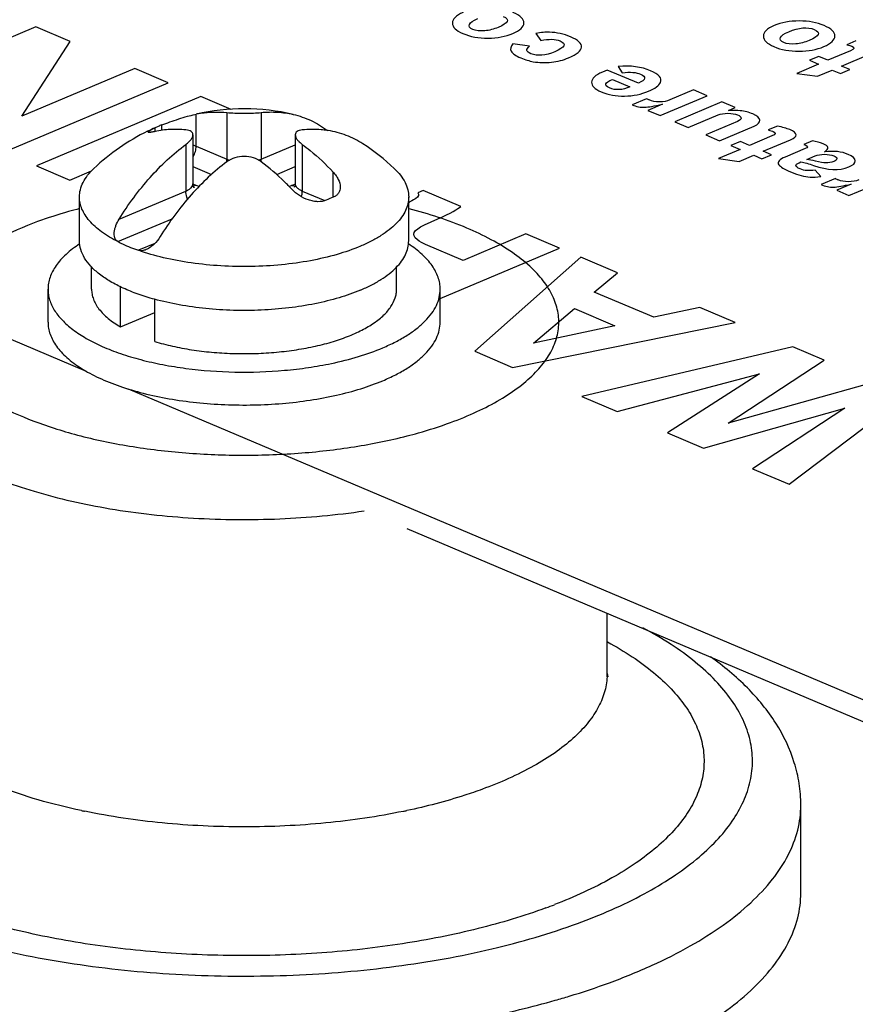
# Model space of a CAD drawing. Extents: x 709 to 2144, y 457 to 769.
# Drawn here: x 2040 to 2058, y 608 to 629 of the extents above; entities that cross this region are included whole.
import ezdxf

# ---------------------------------------------------------------- set-up
doc = ezdxf.new("R2010")
doc.units = 0
doc.layers.add('02___PRT_ALL_AXES', color=7, linetype='Continuous')
doc.layers.add('03___PRT_ALL_CURVES', color=7, linetype='Continuous')

msp = doc.modelspace()

# ---------------------------------------------------------------- linework, layer by layer
at = {"color": 0, "linetype": 'Continuous'}
for p, q in [((2043.965, 626.564), (2043.991, 626.57)), ((2043.991, 625.909), (2043.991, 626.57)), ((2044.628, 626.604), (2044.628, 625.64)), ((2045.335, 626.604), (2045.335, 625.64)), ((2043.203, 626.316), (2043.143, 626.289)), ((2043.143, 626.211), (2043.143, 626.289)), ((2043.284, 626.236), (2043.284, 626.349)), ((2043.925, 626.142), (2043.925, 625.132)), ((2046.037, 626.142), (2046.037, 625.132)), ((2043.779, 625.946), (2043.779, 624.983)), ((2043.991, 625.909), (2044.628, 625.64)), ((2045.335, 625.64), (2046.037, 625.937)), ((2046.183, 625.946), (2046.183, 624.983)), ((2043.925, 625.486), (2044.307, 625.324)), ((2045.655, 625.324), (2046.037, 625.486)), ((2046.82, 624.855), (2046.82, 625.375)), ((2043.991, 625.099), (2043.926, 625.127)), ((2046.036, 625.127), (2045.971, 625.099)), ((2042.398, 624.399), (2043.779, 624.983)), ((2046.183, 624.983), (2046.649, 624.786)), ((2042.374, 623.938), (2043.497, 624.412)), ((2043.138, 623.902), (2042.798, 623.759)), ((2041.831, 622.957), (2041.831, 623.425)), ((2048.131, 622.957), (2048.131, 623.425)), ((2042.428, 622.177), (2042.428, 623.011)), ((2043.135, 621.878), (2043.135, 622.752)), ((2042.428, 622.177), (2043.135, 622.476)), ((2052.481, 615.027), (2052.491, 614.955))]:
    msp.add_line(p, q, dxfattribs=at)
for centre, radius, start, end in [((2044.396, 624.696), 1.917, 99.2486, 102.1969), ((2044.23, 623.916), 2.61, 111.2397, 113.1527), ((2046.41, 624.312), 1.943, 80.921, 81.5236), ((2044.214, 625.645), 0.413, 351.3367, 352.1814), ((2045.748, 625.645), 0.413, 187.8187, 188.6642), ((2047.791, 622.36), 2.677, 111.2667, 114.5529), ((2051.139, 615.027), 1.342, 356.9682, 0.0003), ((2044.446, 625.535), 13.638, 258.0416, 258.3327), ((2045.517, 625.531), 13.633, 281.6563, 281.9508), ((2047.305, 620.826), 11.337, 290.1667, 291.1359)]:
    msp.add_arc(centre, radius, start, end, dxfattribs=at)
for points, start_tangent, end_tangent in [([(2044.088, 626.588), (2044.354, 626.613), (2044.628, 626.604)], (0.986988, 0.160795), (0.99521, -0.097757)), ([(2045.335, 626.604), (2045.672, 626.611), (2045.995, 626.565)], (0.99521, 0.09776), (0.974541, -0.224207)), ([(2043.284, 626.349), (2043.447, 626.408), (2043.633, 626.471), (2043.812, 626.525), (2043.965, 626.564)], (0.932094, 0.362217), (0.974434, 0.224672)), ([(2044.628, 626.604), (2044.788, 626.593), (2044.981, 626.589), (2045.174, 626.593), (2045.335, 626.604)], (0.99521, -0.097757), (0.99521, 0.09776)), ([(2045.995, 626.565), (2046.366, 626.437), (2046.703, 626.233)], (0.974541, -0.224207), (0.79761, -0.603173)), ([(2042.996, 626.201), (2042.998, 626.207), (2043.005, 626.214), (2043.017, 626.223), (2043.033, 626.233), (2043.079, 626.259), (2043.143, 626.289)], (0.002612, 0.999997), (0.90965, 0.415375)), ([(2043.143, 626.211), (2043.11, 626.205), (2043.081, 626.2), (2043.056, 626.196), (2043.035, 626.193), (2043.018, 626.193), (2043.006, 626.194), (2043.002, 626.195), (2042.999, 626.196), (2042.997, 626.199), (2042.996, 626.201)], (-0.977409, -0.211358), (0.002612, 0.999997)), ([(2043.779, 626.245), (2043.454, 626.253), (2043.143, 626.211)], (-0.99521, 0.097757), (-0.977409, -0.211358)), ([(2043.925, 626.143), (2043.923, 626.163), (2043.916, 626.181), (2043.887, 626.212), (2043.84, 626.233), (2043.779, 626.245)], (0.000093, 1), (-0.99521, 0.097757)), ([(2046.183, 626.245), (2046.122, 626.233), (2046.075, 626.212), (2046.047, 626.181), (2046.037, 626.143)], (-0.99521, -0.09776), (-0.000084, -1)), ([(2046.697, 626.234), (2046.571, 626.248), (2046.183, 626.245)], (-0.989076, 0.147405), (-0.99521, -0.09776)), ([(2047.435, 625.956), (2047.091, 626.131), (2046.717, 626.231)], (-0.840082, 0.542459), (-0.987471, 0.157801)), ([(2043.779, 625.946), (2043.84, 625.998), (2043.887, 626.049), (2043.916, 626.098), (2043.925, 626.143)], (0.80115, 0.598464), (0.000093, 1)), ([(2046.037, 626.143), (2046.047, 626.098), (2046.075, 626.049), (2046.122, 625.998), (2046.183, 625.946)], (-0.000084, -1), (0.801151, -0.598462)), ([(2042.398, 624.399), (2043.041, 625.264), (2043.779, 625.946)], (0.526594, 0.850117), (0.80115, 0.598464)), ([(2043.927, 625.932), (2043.944, 625.927), (2043.991, 625.909)], (0.957877, -0.287179), (0.92112, -0.389279)), ([(2043.927, 625.688), (2043.975, 625.797), (2043.991, 625.909)], (0.512543, 0.858662), (-0.000002, 1)), ([(2046.183, 625.946), (2046.347, 625.818), (2046.82, 625.375)], (0.801151, -0.598462), (0.685716, -0.727869)), ([(2044.624, 625.589), (2044.625, 625.602), (2044.628, 625.64)], (0.136021, 0.990706), (-0.000002, 1)), ([(2045.335, 625.588), (2045.174, 625.668), (2044.981, 625.697), (2044.788, 625.668), (2044.628, 625.588)], (-0.801151, 0.598462), (-0.80115, -0.598464)), ([(2044.628, 625.64), (2044.64, 625.635), (2044.681, 625.621)], (0.92112, -0.389279), (0.953327, -0.301941)), ([(2045.282, 625.621), (2045.296, 625.625), (2045.335, 625.64)], (0.952945, 0.303142), (0.921119, 0.389282)), ([(2045.338, 625.589), (2045.337, 625.602), (2045.335, 625.64)], (-0.136023, 0.990706), (-0.000002, 1)), ([(2041.581, 624.86), (2041.6, 625.011), (2041.656, 625.161), (2041.75, 625.307), (2041.879, 625.448)], (-0.000059, 1), (0.727724, 0.68587)), ([(2044.628, 625.588), (2043.89, 624.906), (2043.247, 624.041)], (-0.80115, -0.598464), (-0.526594, -0.850117)), ([(2045.971, 625.016), (2045.817, 625.173), (2045.335, 625.588)], (-0.685716, 0.727869), (-0.801151, 0.598462)), ([(2048.083, 625.448), (2048.213, 625.307), (2048.306, 625.161), (2048.362, 625.011), (2048.381, 624.86)], (0.727732, -0.685861), (0.000059, -1)), ([(2046.82, 625.375), (2046.881, 625.3), (2046.927, 625.222), (2046.966, 625.065)], (0.685716, -0.727869), (-0.00037, -1)), ([(2043.779, 624.983), (2043.841, 625.015), (2043.887, 625.051), (2043.916, 625.091), (2043.925, 625.132)], (0.921119, 0.389282), (0.000002, 1)), ([(2043.949, 625.053), (2043.95, 625.052), (2043.949, 625.054), (2043.947, 625.056), (2043.945, 625.059), (2043.939, 625.069), (2043.934, 625.082), (2043.93, 625.097), (2043.927, 625.114), (2043.925, 625.132)], (0.74012, -0.672475), (-0.000002, 1)), ([(2043.991, 625.099), (2043.976, 625.094), (2043.932, 625.085)], (-0.921119, -0.389282), (-0.998643, -0.052083)), ([(2044.048, 625.073), (2044.034, 625.08), (2043.991, 625.099)], (-0.885864, 0.463945), (-0.92112, 0.389279)), ([(2045.971, 625.099), (2045.956, 625.093), (2045.914, 625.073)], (-0.921119, -0.389282), (-0.886122, -0.463452)), ([(2045.971, 625.099), (2045.986, 625.094), (2046.029, 625.085)], (0.92112, -0.389279), (0.998203, -0.059929)), ([(2046.678, 624.795), (2046.506, 624.763), (2046.409, 624.773), (2046.31, 624.799), (2046.124, 624.889), (2045.971, 625.016)], (-0.90965, -0.415375), (-0.685716, 0.727869)), ([(2046.037, 625.132), (2046.035, 625.109), (2046.017, 625.059)], (0.000002, -1), (-0.529839, -0.848098)), ([(2046.037, 625.132), (2046.046, 625.091), (2046.075, 625.051), (2046.121, 625.015), (2046.183, 624.983)], (-0.000002, -1), (0.92112, -0.389279)), ([(2046.966, 625.065), (2046.957, 624.998), (2046.929, 624.938), (2046.883, 624.89), (2046.82, 624.855)], (-0.00037, -1), (-0.932094, -0.362217)), ([(2042.374, 623.938), (2042.035, 624.143), (2041.786, 624.37), (2041.697, 624.489), (2041.633, 624.611), (2041.594, 624.735), (2041.581, 624.86)], (-0.89272, 0.450612), (-0.000059, 1)), ([(2043.814, 624.818), (2043.799, 624.859), (2043.779, 624.983)], (-0.389041, 0.921221), (-0.000002, 1)), ([(2046.165, 624.866), (2046.173, 624.895), (2046.183, 624.983)], (0.286836, 0.95798), (-0.000002, 1)), ([(2048.381, 624.86), (2048.365, 624.719), (2048.316, 624.58), (2048.235, 624.443), (2048.122, 624.31), (2047.98, 624.183), (2047.808, 624.062), (2047.609, 623.949), (2047.385, 623.844)], (0.000059, -1), (-0.921119, -0.389282)), ([(2041.581, 624.619), (2041.355, 624.557), (2040.717, 624.351)], (-0.967962, -0.251097), (-0.938661, -0.344842)), ([(2049.245, 620.204), (2049.789, 620.429), (2050.268, 620.679), (2050.673, 620.951), (2051.001, 621.241), (2051.246, 621.545), (2051.406, 621.86), (2051.477, 622.18), (2051.459, 622.501), (2051.353, 622.82), (2051.16, 623.131), (2051.031, 623.282), (2050.881, 623.43), (2050.522, 623.713), (2050.087, 623.977), (2049.583, 624.218), (2048.391, 624.616)], (0.938661, 0.344842), (-0.967718, 0.252036)), ([(2042.374, 623.938), (2042.334, 623.972), (2042.309, 624.02), (2042.299, 624.079), (2042.301, 624.141), (2042.314, 624.207), (2042.335, 624.272), (2042.398, 624.399)], (-0.89272, 0.450612), (0.526594, 0.850117)), ([(2040.717, 624.351), (2039.885, 623.982), (2039.533, 623.775), (2039.228, 623.555), (2038.972, 623.325), (2038.768, 623.085), (2038.618, 622.838), (2038.522, 622.586), (2038.482, 622.332), (2038.498, 622.077), (2038.57, 621.824), (2038.697, 621.575), (2038.878, 621.332), (2039.112, 621.097), (2039.396, 620.872), (2039.728, 620.659), (2040.525, 620.277), (2041.475, 619.964), (2042.546, 619.73), (2043.7, 619.584), (2044.898, 619.531), (2046.099, 619.571), (2047.261, 619.705), (2048.346, 619.927)], (-0.938661, -0.344842), (0.968829, 0.247732)), ([(2043.247, 624.041), (2043.122, 623.885), (2043.045, 623.821), (2042.96, 623.773)], (-0.526594, -0.850117), (-0.921053, -0.389436)), ([(2042.374, 623.938), (2042.473, 623.89), (2042.798, 623.759)], (0.89272, -0.450612), (0.942725, -0.33357)), ([(2047.385, 623.844), (2046.901, 623.674), (2046.351, 623.545), (2045.754, 623.461), (2045.131, 623.425), (2044.503, 623.438), (2043.891, 623.499), (2043.316, 623.607), (2042.798, 623.759)], (-0.921119, -0.389282), (-0.942725, 0.33357)), ([(2042.96, 623.773), (2042.877, 623.751), (2042.798, 623.759)], (-0.921053, -0.389436), (-0.942725, 0.33357)), ([(2041.831, 622.957), (2041.841, 622.853), (2041.87, 622.75), (2041.917, 622.647), (2041.984, 622.547), (2042.172, 622.355), (2042.428, 622.177)], (-0.000001, -1), (0.863328, -0.504644)), ([(2046.412, 621.771), (2046.783, 621.865), (2047.12, 621.98), (2047.416, 622.113), (2047.667, 622.262), (2047.867, 622.424), (2048.013, 622.596), (2048.101, 622.775), (2048.124, 622.866), (2048.131, 622.957)], (0.977568, 0.210622), (-0.00005, 1)), ([(2043.135, 621.878), (2043.502, 621.782), (2043.896, 621.707), (2044.311, 621.656), (2044.738, 621.63), (2045.17, 621.628), (2045.598, 621.652), (2046.015, 621.7), (2046.412, 621.771)], (0.956353, -0.292213), (0.977568, 0.210622)), ([(2037.481, 621.371), (2037.534, 620.994), (2037.693, 620.622), (2037.956, 620.261), (2038.318, 619.916), (2038.775, 619.591), (2039.32, 619.292), (2039.945, 619.022), (2040.642, 618.786), (2042.21, 618.426), (2043.935, 618.232), (2045.719, 618.217), (2047.461, 618.38)], (0.000023, -1), (0.989216, 0.146462)), ([(2048.346, 619.927), (2048.581, 619.99), (2049.245, 620.204)], (0.968829, 0.247732), (0.938661, 0.344842)), ([(2051.87, 609.865), (2053.246, 610.477), (2053.825, 610.822), (2054.323, 611.188), (2054.737, 611.573), (2055.062, 611.973), (2055.295, 612.384), (2055.436, 612.802), (2055.481, 613.224), (2055.431, 613.646), (2055.287, 614.064), (2055.048, 614.475), (2054.719, 614.874), (2054.301, 615.258), (2053.799, 615.623), (2053.217, 615.967)], (0.938661, 0.344842), (-0.881968, 0.471309)), ([(2052.49, 615.674), (2052.999, 615.368), (2053.437, 615.044), (2053.803, 614.704), (2054.093, 614.351), (2054.303, 613.988), (2054.433, 613.618), (2054.481, 613.245), (2054.447, 612.872), (2054.33, 612.502), (2054.133, 612.138), (2053.857, 611.783), (2053.504, 611.441), (2053.077, 611.113), (2052.58, 610.805), (2051.393, 610.252)], (0.877946, -0.47876), (-0.932716, -0.360611)), ([(2056.481, 612.308), (2056.447, 612.751), (2056.346, 613.183), (2055.964, 613.998), (2055.376, 614.726), (2054.613, 615.371)], (-0.000002, 1), (-0.812317, 0.583216)), ([(2041.621, 612.193), (2040.729, 612.416), (2039.918, 612.689), (2039.203, 613.006), (2038.599, 613.362), (2038.117, 613.749), (2037.766, 614.161), (2037.553, 614.59), (2037.499, 614.808), (2037.481, 615.027)], (-0.978297, 0.207206), (-0.000023, 1)), ([(2052.479, 614.956), (2052.421, 614.627), (2052.283, 614.302), (2052.065, 613.986), (2051.771, 613.68), (2051.403, 613.389), (2050.965, 613.116), (2049.902, 612.635)], (-0.052882, -0.998601), (-0.938661, -0.344842)), ([(2049.902, 612.635), (2049.537, 612.509), (2048.34, 612.193)], (-0.938661, -0.344842), (-0.978325, -0.207076)), ([(2052.526, 608.64), (2053.409, 609.001), (2054.196, 609.4), (2054.877, 609.832), (2055.446, 610.293), (2055.895, 610.776), (2056.219, 611.277), (2056.415, 611.789), (2056.481, 612.308)], (0.938661, 0.344842), (0.000004, 1)), ([(2048.271, 612.178), (2046.669, 611.939), (2044.98, 611.857), (2043.291, 611.939), (2041.689, 612.179)], (-0.979376, -0.202046), (-0.979337, 0.202233)), ([(2036.535, 610.578), (2037.222, 610.225), (2037.991, 609.903), (2039.744, 609.368), (2041.72, 608.996), (2043.833, 608.803), (2045.995, 608.798), (2048.114, 608.979), (2050.1, 609.34), (2051.87, 609.865)], (0.867927, -0.496691), (0.938661, 0.344842)), ([(2033.481, 610.495), (2033.51, 610.148), (2033.598, 609.803), (2033.948, 609.125), (2034.522, 608.475), (2035.309, 607.866), (2036.294, 607.311), (2037.455, 606.82), (2038.77, 606.405), (2040.212, 606.073), (2041.751, 605.831), (2043.356, 605.684), (2044.994, 605.635), (2046.631, 605.686), (2048.235, 605.834), (2049.773, 606.077), (2051.213, 606.411), (2052.526, 606.827)], (-0.000011, -1), (0.938661, 0.344842)), ([(2052.526, 606.827), (2053.409, 607.188), (2054.196, 607.587), (2054.877, 608.019), (2055.446, 608.48), (2055.895, 608.963), (2056.219, 609.464), (2056.415, 609.977), (2056.481, 610.495)], (0.938661, 0.344842), (0.000028, 1)), ([(2051.214, 610.184), (2049.814, 609.758), (2048.255, 609.445), (2046.588, 609.257), (2044.868, 609.2), (2043.152, 609.275), (2041.496, 609.479), (2039.955, 609.807), (2038.58, 610.248)], (-0.938661, -0.344842), (-0.933115, 0.359577)), ([(2051.408, 608.278), (2051.697, 608.363), (2052.526, 608.64)], (0.961747, 0.273941), (0.938661, 0.344842)), ([(2038.553, 608.278), (2040.033, 607.921), (2041.62, 607.66), (2043.282, 607.501), (2044.981, 607.448), (2046.679, 607.501), (2048.341, 607.66), (2049.929, 607.921), (2051.408, 608.278)], (0.961737, -0.273976), (0.961747, 0.273941))]:
    msp.add_spline(points, degree=3, dxfattribs=dict(at, start_tangent=start_tangent, end_tangent=end_tangent))
at = {"layer": '02___PRT_ALL_AXES', "color": 0, "linetype": 'Continuous'}
for p, q in [((2024.475, 628.553), (2041.717, 621.266)), ((2041.581, 623.954), (2041.581, 624.86)), ((2048.381, 623.954), (2048.381, 624.86)), ((2040.931, 622.277), (2040.931, 622.957)), ((2049.031, 622.277), (2049.031, 622.957)), ((2042.589, 620.898), (2059.83, 613.611)), ((2048.341, 618.014), (2059.83, 613.158)), ((2052.481, 615.027), (2052.481, 616.264)), ((2056.481, 610.495), (2056.481, 612.308))]:
    msp.add_line(p, q, dxfattribs=at)
for centre, radius, start, end in [((2044.981, 622.157), 4.523, 77.0419, 102.6425), ((2044.981, 622.157), 4.523, 116.1392, 133.3038), ((2044.982, 622.155), 4.525, 113.9834, 116.1391), ((2044.981, 622.157), 4.523, 46.6964, 57.144)]:
    msp.add_arc(centre, radius, start, end, dxfattribs=at)
for points, start_tangent, end_tangent in [([(2041.585, 623.89), (2041.303, 623.674), (2041.191, 623.56), (2041.098, 623.443), (2041.025, 623.324), (2040.973, 623.203), (2040.942, 623.08), (2040.931, 622.957)], (-0.838254, -0.54528), (0.000002, -1)), ([(2043.13, 622.749), (2042.791, 622.855), (2042.485, 622.978), (2042.218, 623.117), (2041.993, 623.268), (2041.815, 623.43), (2041.686, 623.6), (2041.607, 623.776), (2041.581, 623.954)], (-0.964401, 0.264444), (0.000001, 1)), ([(2047.385, 622.938), (2047.609, 623.042), (2047.808, 623.156), (2047.98, 623.277), (2048.122, 623.404), (2048.235, 623.537), (2048.316, 623.674), (2048.365, 623.813), (2048.381, 623.954)], (0.921119, 0.389282), (0.000001, 1)), ([(2049.031, 622.957), (2049.021, 623.08), (2048.989, 623.203), (2048.937, 623.324), (2048.864, 623.443), (2048.771, 623.56), (2048.659, 623.674), (2048.377, 623.89)], (-0.000002, 1), (-0.838257, 0.545276)), ([(2040.931, 622.957), (2040.939, 622.848), (2040.964, 622.74), (2041.061, 622.527), (2041.222, 622.321), (2041.443, 622.124), (2041.721, 621.942), (2042.051, 621.775), (2042.429, 621.628), (2042.848, 621.502), (2043.301, 621.4), (2043.781, 621.322), (2044.792, 621.247), (2045.814, 621.282), (2046.31, 621.34), (2046.784, 621.424)], (0.000002, -1), (0.978647, 0.205547)), ([(2047.845, 621.747), (2048.112, 621.871), (2048.349, 622.006), (2048.553, 622.15), (2048.723, 622.302), (2048.857, 622.46), (2048.953, 622.623), (2049.012, 622.789), (2049.031, 622.957)], (0.921119, 0.389282), (-0.000002, 1)), ([(2047.385, 622.938), (2046.944, 622.781), (2046.445, 622.657), (2045.904, 622.571), (2045.337, 622.525), (2044.76, 622.52), (2044.188, 622.557), (2043.64, 622.634), (2043.13, 622.749)], (-0.921119, -0.389282), (-0.964401, 0.264444)), ([(2040.931, 622.277), (2040.942, 622.151), (2040.975, 622.026), (2041.03, 621.902), (2041.105, 621.78), (2041.202, 621.661), (2041.32, 621.546), (2041.614, 621.326), (2041.98, 621.128), (2042.412, 620.954), (2042.899, 620.809), (2043.431, 620.696), (2043.997, 620.617), (2044.584, 620.574), (2045.18, 620.568), (2045.771, 620.599), (2046.345, 620.666), (2046.89, 620.768), (2047.394, 620.903), (2047.845, 621.067)], (0.000002, -1), (0.921119, 0.389282)), ([(2047.845, 621.067), (2048.112, 621.192), (2048.349, 621.326), (2048.553, 621.471), (2048.723, 621.622), (2048.857, 621.781), (2048.953, 621.943), (2049.012, 622.11), (2049.031, 622.277)], (0.921119, 0.389282), (-0.000002, 1)), ([(2046.784, 621.424), (2047.345, 621.567), (2047.845, 621.747)], (0.978647, 0.205547), (0.921119, 0.389282))]:
    msp.add_spline(points, degree=3, dxfattribs=dict(at, start_tangent=start_tangent, end_tangent=end_tangent))
at = {"layer": '03___PRT_ALL_CURVES', "color": 0, "linetype": 'Continuous'}
for p, q in [((2040.68, 628.374), (2037.286, 626.94)), ((2041.392, 628.073), (2040.68, 628.374)), ((2040.392, 626.527), (2041.392, 628.073)), ((2051.007, 628.238), (2051.107, 628.092)), ((2057.616, 628.083), (2057.428, 628.003)), ((2050.877, 627.974), (2050.535, 628.018)), ((2057.503, 627.878), (2057.041, 627.683)), ((2056.851, 627.763), (2056.657, 627.681)), ((2056.657, 627.681), (2056.846, 627.601)), ((2057.041, 627.683), (2056.851, 627.763)), ((2057.323, 627.563), (2057.888, 627.802)), ((2042.722, 627.512), (2040.392, 626.527)), ((2043.413, 627.219), (2042.722, 627.512)), ((2052.48, 627.481), (2052.381, 627.439)), ((2053.125, 627.208), (2052.48, 627.481)), ((2052.71, 627.554), (2052.792, 627.426)), ((2056.846, 627.601), (2056.399, 627.412)), ((2056.827, 627.354), (2057.129, 627.481)), ((2057.129, 627.481), (2057.297, 627.41)), ((2057.297, 627.41), (2057.492, 627.492)), ((2057.492, 627.492), (2057.323, 627.563)), ((2052.588, 627.286), (2052.949, 627.133)), ((2056.399, 627.412), (2056.827, 627.354)), ((2040.019, 625.785), (2043.413, 627.219)), ((2054.263, 627.069), (2053.775, 626.862)), ((2054.544, 626.95), (2054.263, 627.069)), ((2044.086, 626.935), (2040.692, 625.501)), ((2044.715, 626.669), (2044.086, 626.935)), ((2053.29, 626.888), (2052.996, 626.764)), ((2053.573, 626.54), (2054.544, 626.95)), ((2054.847, 626.822), (2053.876, 626.412)), ((2055.126, 626.704), (2054.847, 626.822)), ((2053.62, 626.775), (2053.318, 626.647)), ((2053.318, 626.647), (2053.573, 626.54)), ((2054.985, 626.645), (2055.126, 626.704)), ((2053.876, 626.412), (2054.155, 626.294)), ((2054.155, 626.294), (2054.772, 626.555)), ((2055.175, 626.42), (2054.516, 626.141)), ((2054.798, 626.022), (2055.514, 626.325)), ((2055.996, 626.323), (2055.807, 626.244)), ((2054.516, 626.141), (2054.798, 626.022)), ((2055.231, 626.003), (2055.037, 625.921)), ((2055.421, 625.923), (2055.231, 626.003)), ((2055.883, 626.119), (2055.421, 625.923)), ((2055.703, 625.804), (2056.268, 626.043)), ((2056.718, 626.019), (2056.539, 625.943)), ((2055.226, 625.841), (2054.779, 625.652)), ((2055.037, 625.921), (2055.226, 625.841)), ((2055.872, 625.733), (2055.703, 625.804)), ((2056.571, 625.859), (2056.159, 625.685)), ((2054.779, 625.652), (2055.207, 625.594)), ((2055.207, 625.594), (2055.509, 625.722)), ((2055.509, 625.722), (2055.677, 625.65)), ((2055.677, 625.65), (2055.872, 625.733)), ((2056.601, 625.633), (2056.777, 625.707)), ((2040.692, 625.501), (2041.383, 625.208)), ((2041.383, 625.208), (2041.831, 625.398)), ((2056.446, 625.567), (2056.483, 625.583)), ((2056.89, 625.282), (2056.775, 625.414)), ((2057.193, 625.239), (2056.899, 625.115)), ((2057.475, 624.89), (2058.446, 625.301)), ((2048.683, 624.992), (2048.57, 624.945)), ((2049.457, 624.665), (2048.683, 624.992)), ((2057.523, 625.126), (2057.221, 624.998)), ((2057.221, 624.998), (2057.475, 624.89)), ((2048.706, 624.283), (2048.982, 624.408)), ((2050.803, 624.096), (2049.508, 623.549)), ((2051.494, 623.804), (2050.803, 624.096)), ((2049.508, 623.549), (2048.729, 623.878)), ((2049.031, 622.763), (2051.494, 623.804)), ((2051.939, 623.616), (2049.747, 621.674)), ((2052.694, 623.297), (2051.939, 623.616)), ((2052.215, 622.896), (2052.694, 623.297)), ((2053.443, 622.377), (2052.215, 622.896)), ((2050.959, 621.843), (2051.803, 622.556)), ((2051.803, 622.556), (2052.637, 622.203)), ((2054.393, 622.579), (2053.443, 622.377)), ((2055.125, 622.27), (2054.393, 622.579)), ((2050.528, 621.343), (2055.125, 622.27)), ((2052.637, 622.203), (2050.959, 621.843)), ((2056.312, 621.768), (2051.957, 620.74)), ((2056.959, 621.494), (2056.312, 621.768)), ((2049.747, 621.674), (2050.528, 621.343)), ((2054.976, 620.191), (2056.959, 621.494)), ((2052.685, 620.432), (2055.628, 621.21)), ((2055.628, 621.21), (2053.727, 619.992)), ((2058.024, 621.045), (2054.976, 620.191)), ((2051.957, 620.74), (2052.685, 620.432)), ((2056.238, 618.93), (2058.671, 620.771)), ((2054.469, 619.678), (2057.386, 620.498)), ((2057.386, 620.498), (2055.48, 619.251)), ((2053.727, 619.992), (2054.469, 619.678)), ((2055.48, 619.251), (2056.238, 618.93))]:
    msp.add_line(p, q, dxfattribs=at)
msp.add_arc((2046.694, 628.162), 3.807, 296.3068, 296.7482, dxfattribs=at)
for points in [[(2049.504, 628.669), (2049.357, 628.606), (2049.283, 628.533), (2049.284, 628.451)], [(2050.76, 628.452), (2050.761, 628.534), (2050.687, 628.607), (2050.535, 628.671)], [(2049.284, 628.451), (2049.284, 628.368), (2049.356, 628.295), (2049.501, 628.234)], [(2049.636, 628.423), (2049.656, 628.463), (2049.713, 628.502), (2049.806, 628.541)], [(2050.335, 628.586), (2050.477, 628.526), (2050.443, 628.452), (2050.23, 628.362)], [(2050.532, 628.235), (2050.682, 628.298), (2050.758, 628.37), (2050.76, 628.452)], [(2056.446, 628.493), (2056.251, 628.493), (2056.078, 628.461), (2055.928, 628.398)], [(2056.959, 628.4), (2056.814, 628.462), (2056.643, 628.493), (2056.446, 628.493)], [(2049.703, 628.319), (2049.637, 628.347), (2049.615, 628.382), (2049.636, 628.423)], [(2049.951, 628.29), (2049.854, 628.281), (2049.77, 628.291), (2049.703, 628.319)], [(2050.23, 628.362), (2050.137, 628.323), (2050.044, 628.299), (2049.951, 628.29)], [(2051.288, 628.261), (2051.208, 628.263), (2051.114, 628.256), (2051.007, 628.238)], [(2051.721, 628.167), (2051.583, 628.225), (2051.439, 628.256), (2051.288, 628.261)], [(2055.928, 628.398), (2055.781, 628.336), (2055.707, 628.263), (2055.708, 628.18)], [(2056.06, 628.153), (2056.08, 628.192), (2056.137, 628.232), (2056.23, 628.271)], [(2056.23, 628.271), (2056.442, 628.361), (2056.619, 628.375), (2056.759, 628.316)], [(2056.759, 628.316), (2056.901, 628.256), (2056.867, 628.181), (2056.654, 628.092)], [(2057.184, 628.182), (2057.185, 628.264), (2057.111, 628.336), (2056.959, 628.4)], [(2049.501, 628.234), (2049.653, 628.17), (2049.825, 628.138), (2050.018, 628.139)], [(2050.018, 628.139), (2050.212, 628.14), (2050.382, 628.171), (2050.532, 628.235)], [(2051.107, 628.092), (2051.278, 628.126), (2051.412, 628.122), (2051.509, 628.08)], [(2051.509, 628.08), (2051.648, 628.022), (2051.612, 627.948), (2051.399, 627.858)], [(2051.951, 627.953), (2051.957, 628.028), (2051.881, 628.099), (2051.721, 628.167)], [(2055.708, 628.18), (2055.708, 628.097), (2055.78, 628.025), (2055.925, 627.963)], [(2056.127, 628.049), (2056.061, 628.077), (2056.039, 628.112), (2056.06, 628.153)], [(2056.375, 628.02), (2056.278, 628.011), (2056.194, 628.02), (2056.127, 628.049)], [(2056.654, 628.092), (2056.561, 628.052), (2056.468, 628.028), (2056.375, 628.02)], [(2056.956, 627.964), (2057.106, 628.028), (2057.182, 628.1), (2057.184, 628.182)], [(2050.535, 628.018), (2050.485, 627.963), (2050.471, 627.914), (2050.497, 627.869)], [(2050.497, 627.869), (2050.523, 627.824), (2050.59, 627.778), (2050.697, 627.732)], [(2050.823, 627.886), (2050.818, 627.909), (2050.836, 627.938), (2050.877, 627.974)], [(2050.907, 627.818), (2050.855, 627.84), (2050.827, 627.863), (2050.823, 627.886)], [(2051.399, 627.858), (2051.204, 627.776), (2051.039, 627.762), (2050.907, 627.818)], [(2051.683, 627.732), (2051.856, 627.804), (2051.945, 627.878), (2051.951, 627.953)], [(2055.925, 627.963), (2056.077, 627.899), (2056.249, 627.868), (2056.442, 627.869)], [(2056.442, 627.869), (2056.636, 627.869), (2056.806, 627.901), (2056.956, 627.964)], [(2057.428, 628.003), (2057.477, 627.992), (2057.512, 627.982), (2057.532, 627.973)], [(2057.532, 627.973), (2057.597, 627.945), (2057.588, 627.914), (2057.503, 627.878)], [(2050.697, 627.732), (2050.788, 627.694), (2050.873, 627.668), (2050.954, 627.653)], [(2050.954, 627.653), (2051.074, 627.632), (2051.199, 627.629), (2051.328, 627.643)], [(2051.328, 627.643), (2051.458, 627.657), (2051.576, 627.686), (2051.683, 627.732)], [(2052.381, 627.439), (2052.236, 627.377), (2052.162, 627.308), (2052.158, 627.232)], [(2053.377, 627.466), (2053.185, 627.548), (2052.963, 627.577), (2052.71, 627.554)], [(2052.792, 627.426), (2052.958, 627.443), (2053.082, 627.433), (2053.169, 627.397)], [(2053.58, 627.225), (2053.62, 627.312), (2053.553, 627.392), (2053.377, 627.466)], [(2052.158, 627.232), (2052.155, 627.156), (2052.222, 627.088), (2052.359, 627.03)], [(2052.527, 627.111), (2052.404, 627.163), (2052.425, 627.222), (2052.588, 627.286)], [(2053.169, 627.397), (2053.296, 627.343), (2053.282, 627.28), (2053.125, 627.208)], [(2053.337, 627.044), (2053.469, 627.1), (2053.551, 627.16), (2053.58, 627.225)], [(2052.359, 627.03), (2052.503, 626.969), (2052.663, 626.94), (2052.841, 626.943)], [(2052.949, 627.133), (2052.797, 627.064), (2052.656, 627.057), (2052.527, 627.111)], [(2052.841, 626.943), (2053.019, 626.945), (2053.184, 626.979), (2053.337, 627.044)], [(2053.346, 626.862), (2053.338, 626.865), (2053.32, 626.874), (2053.29, 626.888)], [(2053.56, 626.823), (2053.479, 626.823), (2053.407, 626.836), (2053.346, 626.862)], [(2053.775, 626.862), (2053.714, 626.837), (2053.643, 626.824), (2053.56, 626.823)], [(2052.996, 626.764), (2053.081, 626.726), (2053.169, 626.709), (2053.259, 626.713)], [(2053.259, 626.713), (2053.329, 626.716), (2053.45, 626.737), (2053.62, 626.775)], [(2055.226, 626.64), (2055.17, 626.646), (2055.089, 626.647), (2054.985, 626.645)], [(2055.489, 626.574), (2055.407, 626.609), (2055.319, 626.63), (2055.226, 626.64)], [(2054.772, 626.555), (2054.825, 626.577), (2054.893, 626.588), (2054.973, 626.588)], [(2054.973, 626.588), (2055.055, 626.588), (2055.121, 626.577), (2055.173, 626.555)], [(2055.173, 626.555), (2055.222, 626.534), (2055.247, 626.511), (2055.247, 626.487)], [(2055.247, 626.487), (2055.247, 626.463), (2055.223, 626.44), (2055.175, 626.42)], [(2055.633, 626.447), (2055.627, 626.493), (2055.58, 626.536), (2055.489, 626.574)], [(2055.514, 626.325), (2055.598, 626.36), (2055.638, 626.4), (2055.633, 626.447)], [(2055.807, 626.244), (2055.857, 626.232), (2055.892, 626.222), (2055.912, 626.213)], [(2055.912, 626.213), (2055.977, 626.186), (2055.967, 626.154), (2055.883, 626.119)], [(2056.25, 626.25), (2056.187, 626.277), (2056.1, 626.301), (2055.996, 626.323)], [(2056.268, 626.043), (2056.426, 626.109), (2056.42, 626.178), (2056.25, 626.25)], [(2056.939, 625.959), (2056.874, 625.986), (2056.8, 626.006), (2056.718, 626.019)], [(2056.539, 625.943), (2056.561, 625.937), (2056.574, 625.932), (2056.582, 625.928)], [(2056.582, 625.928), (2056.634, 625.907), (2056.63, 625.884), (2056.571, 625.859)], [(2057.04, 625.882), (2057.035, 625.906), (2057.002, 625.932), (2056.939, 625.959)], [(2056.968, 625.794), (2057.021, 625.827), (2057.045, 625.856), (2057.04, 625.882)], [(2057.457, 625.74), (2057.324, 625.796), (2057.161, 625.814), (2056.968, 625.794)], [(2056.159, 625.685), (2056.033, 625.632), (2055.989, 625.578), (2056.025, 625.526)], [(2056.784, 625.598), (2056.718, 625.615), (2056.657, 625.627), (2056.601, 625.633)], [(2056.777, 625.707), (2056.832, 625.731), (2056.897, 625.742), (2056.971, 625.742)], [(2056.999, 625.562), (2056.944, 625.563), (2056.872, 625.574), (2056.784, 625.598)], [(2056.971, 625.742), (2057.045, 625.742), (2057.11, 625.731), (2057.164, 625.707)], [(2057.225, 625.651), (2057.224, 625.631), (2057.202, 625.612), (2057.162, 625.595)], [(2057.164, 625.707), (2057.204, 625.69), (2057.225, 625.672), (2057.225, 625.651)], [(2057.603, 625.609), (2057.601, 625.656), (2057.552, 625.7), (2057.457, 625.74)], [(2057.47, 625.48), (2057.561, 625.518), (2057.606, 625.561), (2057.603, 625.609)], [(2056.025, 625.526), (2056.053, 625.485), (2056.14, 625.434), (2056.287, 625.372)], [(2056.464, 625.439), (2056.357, 625.485), (2056.351, 625.527), (2056.446, 625.567)], [(2056.775, 625.414), (2056.656, 625.394), (2056.552, 625.402), (2056.464, 625.439)], [(2056.483, 625.583), (2056.559, 625.57), (2056.646, 625.546), (2056.744, 625.511)], [(2056.744, 625.511), (2057.036, 625.409), (2057.278, 625.399), (2057.47, 625.48)], [(2057.162, 625.595), (2057.11, 625.573), (2057.056, 625.561), (2056.999, 625.562)], [(2056.287, 625.372), (2056.424, 625.314), (2056.552, 625.281), (2056.672, 625.271)], [(2056.672, 625.271), (2056.737, 625.266), (2056.811, 625.27), (2056.89, 625.282)], [(2057.248, 625.212), (2057.241, 625.215), (2057.223, 625.225), (2057.193, 625.239)], [(2057.463, 625.174), (2057.382, 625.174), (2057.31, 625.186), (2057.248, 625.212)], [(2057.677, 625.213), (2057.617, 625.187), (2057.546, 625.175), (2057.463, 625.174)], [(2056.899, 625.115), (2056.984, 625.076), (2057.071, 625.06), (2057.161, 625.064)], [(2057.161, 625.064), (2057.232, 625.067), (2057.353, 625.088), (2057.523, 625.126)], [(2048.528, 624.83), (2048.503, 624.813), (2048.463, 624.791), (2048.407, 624.763)], [(2048.57, 624.945), (2048.6, 624.907), (2048.586, 624.868), (2048.528, 624.83)], [(2048.982, 624.408), (2049.247, 624.528), (2049.406, 624.613), (2049.457, 624.665)], [(2048.554, 623.982), (2048.425, 624.079), (2048.474, 624.179), (2048.706, 624.283)], [(2048.729, 623.878), (2048.673, 623.902), (2048.616, 623.936), (2048.554, 623.982)]]:
    msp.add_open_spline(points, degree=3, dxfattribs=at)

doc.saveas('drawing.dxf')
